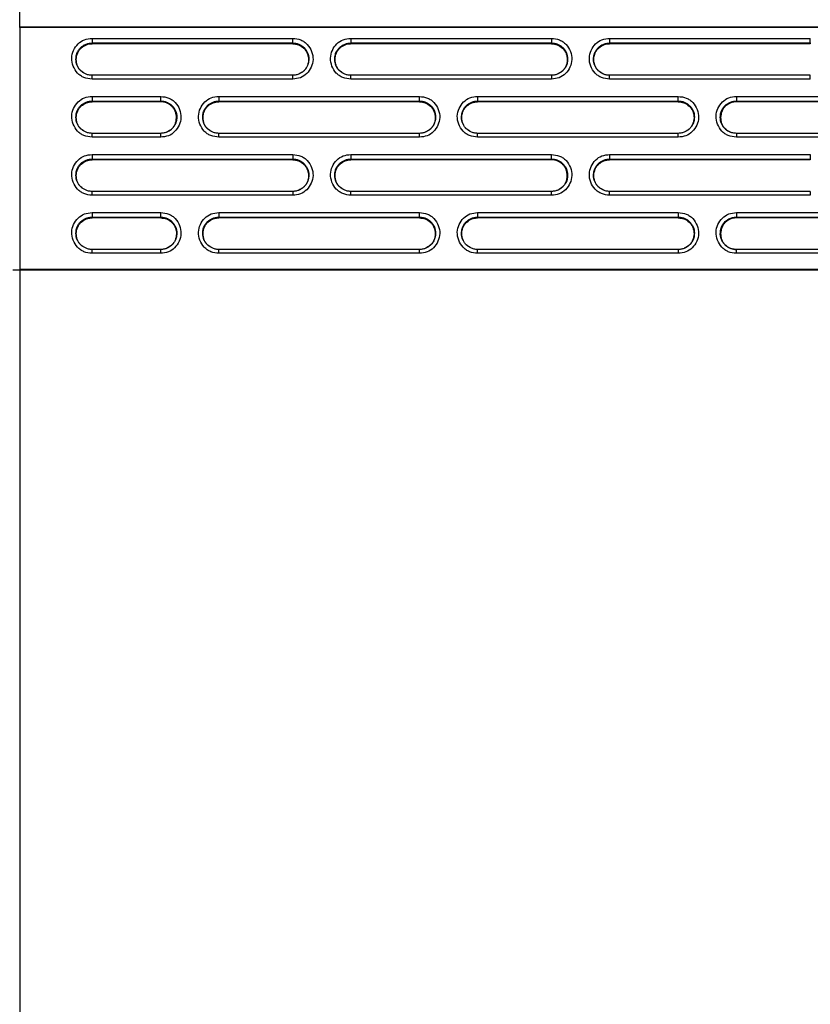
# Model space of a CAD drawing. Units: millimetres. Extents: x 22 to 424, y -86 to 291.
# Drawn here: x 91 to 106, y 44 to 63 of the extents above; entities that cross this region are included whole.
import ezdxf

# ---------------------------------------------------------------- set-up
doc = ezdxf.new("R2010")
doc.units = ezdxf.units.MM

msp = doc.modelspace()

# ---------------------------------------------------------------- linework, layer by layer
at = {"color": 7, "linetype": 'Continuous', "lineweight": 25}
for p, q in [((91.439, 62.895), (91.439, 64.259)), ((91.439, 62.895), (118.592, 62.895)), ((91.439, 62.883), (91.439, 62.895)), ((91.439, 62.883), (91.439, 58.3)), ((118.592, 62.883), (91.439, 62.883)), ((92.809, 62.675), (96.609, 62.675)), ((92.809, 62.675), (92.809, 62.589)), ((96.609, 62.589), (96.609, 62.675)), ((97.709, 62.675), (101.509, 62.675)), ((97.709, 62.675), (97.709, 62.589)), ((101.509, 62.675), (101.509, 62.589)), ((102.609, 62.675), (106.409, 62.675)), ((102.609, 62.675), (102.609, 62.589)), ((106.409, 62.589), (106.409, 62.675)), ((92.809, 62.589), (96.609, 62.589)), ((92.809, 62.574), (92.809, 62.589)), ((96.609, 62.574), (92.809, 62.574)), ((96.609, 62.589), (96.609, 62.574)), ((97.709, 62.589), (101.509, 62.589)), ((97.709, 62.574), (97.709, 62.589)), ((101.509, 62.574), (97.709, 62.574)), ((101.509, 62.589), (101.509, 62.574)), ((102.609, 62.589), (106.409, 62.589)), ((102.609, 62.574), (102.609, 62.589)), ((106.409, 62.574), (102.609, 62.574)), ((106.409, 62.589), (106.409, 62.574)), ((92.809, 61.904), (92.809, 61.976)), ((96.609, 61.976), (92.809, 61.976)), ((96.609, 61.904), (92.809, 61.904)), ((96.609, 61.904), (96.609, 61.976)), ((97.709, 61.904), (97.709, 61.976)), ((101.509, 61.976), (97.709, 61.976)), ((101.509, 61.904), (97.709, 61.904)), ((101.509, 61.976), (101.509, 61.904)), ((102.609, 61.904), (102.609, 61.976)), ((106.409, 61.976), (102.609, 61.976)), ((106.409, 61.904), (102.609, 61.904)), ((106.409, 61.904), (106.409, 61.976)), ((106.409, 61.975), (106.409, 61.976)), ((92.809, 61.576), (94.109, 61.576)), ((92.809, 61.576), (92.809, 61.49)), ((94.109, 61.49), (94.109, 61.576)), ((95.209, 61.576), (99.009, 61.576)), ((95.209, 61.576), (95.209, 61.49)), ((99.009, 61.49), (99.009, 61.576)), ((100.109, 61.576), (103.909, 61.576)), ((100.109, 61.576), (100.109, 61.49)), ((103.909, 61.49), (103.909, 61.576)), ((105.009, 61.576), (108.809, 61.576)), ((105.009, 61.576), (105.009, 61.49)), ((92.809, 61.49), (94.109, 61.49)), ((92.809, 61.476), (92.809, 61.49)), ((94.109, 61.476), (92.809, 61.476)), ((94.109, 61.49), (94.109, 61.476)), ((95.209, 61.49), (99.009, 61.49)), ((95.209, 61.476), (95.209, 61.49)), ((99.009, 61.476), (95.209, 61.476)), ((99.009, 61.49), (99.009, 61.476)), ((100.109, 61.49), (103.909, 61.49)), ((100.109, 61.476), (100.109, 61.49)), ((103.909, 61.476), (100.109, 61.476)), ((103.909, 61.49), (103.909, 61.476)), ((105.009, 61.476), (105.009, 61.49)), ((105.009, 61.49), (108.809, 61.49)), ((108.809, 61.476), (105.009, 61.476)), ((92.809, 60.805), (92.809, 60.877)), ((94.109, 60.877), (92.809, 60.877)), ((94.109, 60.805), (92.809, 60.805)), ((94.109, 60.805), (94.109, 60.877)), ((94.109, 60.876), (94.109, 60.877)), ((95.209, 60.805), (95.209, 60.877)), ((99.009, 60.877), (95.209, 60.877)), ((95.209, 60.877), (95.209, 60.876)), ((99.009, 60.805), (95.209, 60.805)), ((99.009, 60.805), (99.009, 60.877)), ((100.109, 60.805), (100.109, 60.877)), ((103.909, 60.877), (100.109, 60.877)), ((103.909, 60.805), (100.109, 60.805)), ((103.909, 60.805), (103.909, 60.877)), ((105.009, 60.877), (105.009, 60.805)), ((108.809, 60.877), (105.009, 60.877)), ((105.009, 60.877), (105.009, 60.876)), ((108.809, 60.805), (105.009, 60.805)), ((92.809, 60.478), (96.609, 60.478)), ((92.809, 60.478), (92.809, 60.391)), ((92.809, 60.391), (96.609, 60.391)), ((92.809, 60.377), (92.809, 60.391)), ((96.609, 60.478), (96.609, 60.391)), ((96.609, 60.391), (96.609, 60.377)), ((97.709, 60.478), (101.509, 60.478)), ((97.709, 60.478), (97.709, 60.391)), ((97.709, 60.391), (101.509, 60.391)), ((97.709, 60.377), (97.709, 60.391)), ((101.509, 60.391), (101.509, 60.478)), ((101.509, 60.391), (101.509, 60.377)), ((102.609, 60.478), (106.409, 60.478)), ((102.609, 60.478), (102.609, 60.391)), ((102.609, 60.391), (106.409, 60.391)), ((102.609, 60.377), (102.609, 60.391)), ((106.409, 60.478), (106.409, 60.391)), ((106.409, 60.391), (106.409, 60.377)), ((96.609, 60.377), (92.809, 60.377)), ((101.509, 60.377), (97.709, 60.377)), ((106.409, 60.377), (102.609, 60.377)), ((92.809, 59.706), (92.809, 59.779)), ((96.609, 59.779), (92.809, 59.779)), ((96.609, 59.706), (92.809, 59.706)), ((96.609, 59.779), (96.609, 59.706)), ((97.709, 59.706), (97.709, 59.779)), ((101.509, 59.779), (97.709, 59.779)), ((101.509, 59.706), (97.709, 59.706)), ((101.509, 59.706), (101.509, 59.779)), ((101.509, 59.778), (101.509, 59.779)), ((102.609, 59.706), (102.609, 59.779)), ((106.409, 59.779), (102.609, 59.779)), ((106.409, 59.706), (102.609, 59.706)), ((106.409, 59.779), (106.409, 59.706)), ((92.809, 59.379), (94.109, 59.379)), ((92.809, 59.379), (92.809, 59.292)), ((92.809, 59.292), (94.109, 59.292)), ((92.809, 59.278), (92.809, 59.292)), ((94.109, 59.278), (92.809, 59.278)), ((94.109, 59.292), (94.109, 59.379)), ((94.109, 59.292), (94.109, 59.278)), ((95.209, 59.379), (99.009, 59.379)), ((95.209, 59.379), (95.209, 59.292)), ((95.209, 59.292), (99.009, 59.292)), ((95.209, 59.278), (95.209, 59.292)), ((99.009, 59.278), (95.209, 59.278)), ((99.009, 59.292), (99.009, 59.379)), ((99.009, 59.292), (99.009, 59.278)), ((100.109, 59.379), (103.909, 59.379)), ((100.109, 59.379), (100.109, 59.292)), ((100.109, 59.292), (103.909, 59.292)), ((100.109, 59.278), (100.109, 59.292)), ((103.909, 59.278), (100.109, 59.278)), ((103.909, 59.379), (103.909, 59.292)), ((103.909, 59.292), (103.909, 59.278)), ((105.009, 59.379), (108.809, 59.379)), ((105.009, 59.379), (105.009, 59.292)), ((105.009, 59.278), (105.009, 59.292)), ((105.009, 59.292), (108.809, 59.292)), ((108.809, 59.278), (105.009, 59.278)), ((92.809, 58.608), (92.809, 58.68)), ((94.109, 58.68), (92.809, 58.68)), ((94.109, 58.608), (92.809, 58.608)), ((94.109, 58.608), (94.109, 58.68)), ((95.209, 58.608), (95.209, 58.68)), ((99.009, 58.68), (95.209, 58.68)), ((99.009, 58.608), (95.209, 58.608)), ((99.009, 58.608), (99.009, 58.68)), ((100.109, 58.608), (100.109, 58.68)), ((103.909, 58.68), (100.109, 58.68)), ((103.909, 58.608), (100.109, 58.608)), ((103.909, 58.68), (103.909, 58.608)), ((108.809, 58.68), (105.009, 58.68)), ((105.009, 58.68), (105.009, 58.679)), ((108.809, 58.608), (105.009, 58.608)), ((91.439, 58.3), (91.439, 58.288)), ((114.004, 58.3), (91.439, 58.3)), ((91.439, 58.288), (91.439, 30.502)), ((114.004, 58.288), (91.439, 58.288))]:
    msp.add_line(p, q, dxfattribs=at)
at = {"color": 7, "linetype": 'Continuous', "lineweight": 25, "flags": 128}
for points in [[(104.865, 60.914), (104.866, 60.913), (104.868, 60.913)], [(101.65, 59.814), (101.652, 59.815), (101.653, 59.815)]]:
    msp.add_lwpolyline(points, dxfattribs=at)
at = {"color": 7, "linetype": 'Continuous', "lineweight": 25}
msp.add_arc((91.407, 55.629), 2.66, 89.2998, 92.1004, dxfattribs=at)
for points, knots in [([(92.809, 61.904), (92.757, 61.909), (92.679, 61.918), (92.59, 61.968), (92.512, 62.035), (92.444, 62.147), (92.414, 62.301), (92.452, 62.451), (92.536, 62.575), (92.662, 62.66), (92.76, 62.67), (92.809, 62.675)], [0, 0, 0, 0, 0.128828, 0.190935, 0.253421, 0.383083, 0.510437, 0.63541, 0.759143, 0.877706, 1, 1, 1, 1]), ([(96.609, 62.675), (96.661, 62.67), (96.739, 62.662), (96.829, 62.611), (96.906, 62.544), (96.974, 62.432), (97.005, 62.278), (96.966, 62.128), (96.882, 62.004), (96.756, 61.919), (96.659, 61.909), (96.609, 61.904)], [0, 0, 0, 0, 0.1288279, 0.1909349, 0.2534214, 0.3830829, 0.5104365, 0.6354102, 0.7591431, 0.8777059, 1, 1, 1, 1]), ([(97.709, 61.904), (97.657, 61.909), (97.579, 61.918), (97.49, 61.968), (97.412, 62.035), (97.344, 62.147), (97.314, 62.301), (97.352, 62.451), (97.436, 62.575), (97.562, 62.66), (97.66, 62.67), (97.709, 62.675)], [0, 0, 0, 0, 0.1288275, 0.1909348, 0.2534211, 0.3830831, 0.5104368, 0.6354105, 0.759143, 0.877706, 1, 1, 1, 1]), ([(101.509, 62.675), (101.561, 62.67), (101.639, 62.662), (101.729, 62.611), (101.806, 62.544), (101.874, 62.432), (101.905, 62.278), (101.866, 62.128), (101.782, 62.004), (101.656, 61.919), (101.559, 61.909), (101.509, 61.904)], [0, 0, 0, 0, 0.128828, 0.190935, 0.253422, 0.383083, 0.510436, 0.63541, 0.759143, 0.877706, 1, 1, 1, 1]), ([(102.609, 61.904), (102.557, 61.909), (102.479, 61.918), (102.39, 61.968), (102.312, 62.035), (102.244, 62.147), (102.214, 62.301), (102.252, 62.451), (102.336, 62.575), (102.462, 62.66), (102.56, 62.67), (102.609, 62.675)], [0, 0, 0, 0, 0.128828, 0.190935, 0.253421, 0.383083, 0.510437, 0.63541, 0.759143, 0.877705, 1, 1, 1, 1]), ([(92.695, 62), (92.663, 62.017), (92.613, 62.042), (92.562, 62.101), (92.532, 62.155), (92.515, 62.215), (92.509, 62.278), (92.516, 62.341), (92.535, 62.4), (92.565, 62.453), (92.617, 62.51), (92.683, 62.55), (92.746, 62.568), (92.777, 62.573), (92.793, 62.574), (92.801, 62.574), (92.805, 62.574), (92.807, 62.574), (92.808, 62.575), (92.809, 62.575), (92.809, 62.575), (92.809, 62.574)], [0, 0, 0, 0, 0.130389, 0.203312, 0.278625, 0.355153, 0.431716, 0.508533, 0.585059, 0.658827, 0.729704, 0.866426, 0.933381, 0.966482, 0.983121, 0.991546, 0.995701, 0.997902, 0.999058, 0.999561, 1, 1, 1, 1]), ([(96.609, 62.574), (96.646, 62.57), (96.721, 62.562), (96.804, 62.508), (96.856, 62.449), (96.886, 62.395), (96.903, 62.334), (96.909, 62.272), (96.902, 62.209), (96.884, 62.149), (96.853, 62.097), (96.803, 62.04), (96.754, 62.015), (96.722, 61.999)], [0, 0, 0, 0, 0.133686, 0.27326, 0.346082, 0.42129, 0.497714, 0.574171, 0.650883, 0.727304, 0.80097, 0.871749, 1, 1, 1, 1]), ([(97.595, 62), (97.563, 62.017), (97.513, 62.042), (97.462, 62.101), (97.432, 62.155), (97.415, 62.215), (97.409, 62.278), (97.416, 62.341), (97.435, 62.4), (97.465, 62.453), (97.517, 62.51), (97.583, 62.55), (97.645, 62.569), (97.677, 62.572), (97.693, 62.575), (97.701, 62.574), (97.704, 62.574), (97.705, 62.574), (97.706, 62.575), (97.706, 62.575), (97.707, 62.576), (97.707, 62.576), (97.707, 62.576), (97.708, 62.575), (97.709, 62.575), (97.709, 62.574)], [0, 0, 0, 0, 0.130258, 0.203107, 0.278344, 0.354795, 0.43128, 0.50802, 0.584469, 0.658162, 0.728967, 0.865553, 0.932429, 0.965573, 0.982076, 0.990691, 0.9928, 0.993781, 0.994792, 0.995811, 0.996303, 0.996798, 0.997346, 0.998016, 1, 1, 1, 1]), ([(101.509, 62.574), (101.546, 62.57), (101.621, 62.562), (101.704, 62.508), (101.756, 62.449), (101.786, 62.395), (101.803, 62.334), (101.809, 62.272), (101.802, 62.209), (101.784, 62.149), (101.753, 62.097), (101.703, 62.04), (101.654, 62.015), (101.622, 61.999)], [0, 0, 0, 0, 0.133686, 0.27326, 0.346082, 0.421291, 0.497715, 0.574171, 0.650883, 0.727303, 0.80097, 0.871748, 1, 1, 1, 1]), ([(102.495, 62), (102.463, 62.017), (102.413, 62.042), (102.362, 62.101), (102.332, 62.155), (102.315, 62.215), (102.309, 62.278), (102.316, 62.341), (102.335, 62.4), (102.365, 62.453), (102.417, 62.51), (102.483, 62.55), (102.546, 62.568), (102.577, 62.573), (102.593, 62.574), (102.6, 62.574), (102.604, 62.574), (102.605, 62.575), (102.607, 62.575), (102.607, 62.576), (102.608, 62.576), (102.608, 62.575), (102.609, 62.575), (102.609, 62.575), (102.609, 62.574)], [0, 0, 0, 0, 0.130266, 0.203119, 0.278359, 0.354815, 0.431305, 0.508049, 0.584501, 0.658199, 0.729008, 0.865609, 0.932487, 0.965565, 0.98222, 0.990588, 0.992689, 0.99499, 0.996215, 0.997323, 0.997851, 0.998424, 0.999114, 1, 1, 1, 1]), ([(92.809, 61.976), (92.786, 61.978), (92.743, 61.981), (92.667, 62.007), (92.622, 62.042), (92.594, 62.064)], [0, 0, 0, 0, 0.287073, 0.549329, 1, 1, 1, 1]), ([(96.821, 62.061), (96.793, 62.039), (96.748, 62.005), (96.673, 61.98), (96.631, 61.978), (96.609, 61.976)], [0, 0, 0, 0, 0.458613, 0.718949, 1, 1, 1, 1]), ([(97.709, 61.976), (97.686, 61.978), (97.643, 61.981), (97.567, 62.007), (97.522, 62.042), (97.494, 62.064)], [0, 0, 0, 0, 0.287072, 0.549328, 1, 1, 1, 1]), ([(101.721, 62.061), (101.693, 62.039), (101.648, 62.005), (101.573, 61.98), (101.531, 61.978), (101.509, 61.976)], [0, 0, 0, 0, 0.458613, 0.718946, 1, 1, 1, 1]), ([(102.609, 61.976), (102.586, 61.978), (102.543, 61.981), (102.467, 62.007), (102.422, 62.042), (102.394, 62.064)], [0, 0, 0, 0, 0.287072, 0.549331, 1, 1, 1, 1]), ([(92.809, 60.805), (92.757, 60.811), (92.679, 60.819), (92.59, 60.869), (92.512, 60.937), (92.444, 61.049), (92.414, 61.203), (92.452, 61.352), (92.536, 61.476), (92.662, 61.562), (92.76, 61.571), (92.809, 61.576)], [0, 0, 0, 0, 0.128828, 0.190935, 0.2534213, 0.3830827, 0.5104369, 0.63541, 0.7591429, 0.8777058, 1, 1, 1, 1]), ([(94.109, 61.576), (94.161, 61.571), (94.239, 61.563), (94.329, 61.512), (94.406, 61.445), (94.474, 61.333), (94.505, 61.179), (94.466, 61.029), (94.382, 60.905), (94.256, 60.82), (94.159, 60.81), (94.109, 60.805)], [0, 0, 0, 0, 0.128828, 0.190935, 0.253421, 0.383083, 0.510437, 0.63541, 0.759143, 0.877706, 1, 1, 1, 1]), ([(95.209, 60.805), (95.157, 60.811), (95.079, 60.819), (94.99, 60.869), (94.912, 60.937), (94.844, 61.049), (94.814, 61.203), (94.852, 61.352), (94.936, 61.476), (95.062, 61.562), (95.16, 61.571), (95.209, 61.576)], [0, 0, 0, 0, 0.128828, 0.190935, 0.253421, 0.383083, 0.510437, 0.63541, 0.759143, 0.877706, 1, 1, 1, 1]), ([(99.009, 61.576), (99.061, 61.571), (99.139, 61.563), (99.229, 61.512), (99.306, 61.445), (99.374, 61.333), (99.405, 61.179), (99.366, 61.029), (99.282, 60.905), (99.156, 60.82), (99.059, 60.81), (99.009, 60.805)], [0, 0, 0, 0, 0.1288281, 0.1909349, 0.2534215, 0.3830827, 0.5104369, 0.6354099, 0.7591428, 0.8777056, 1, 1, 1, 1]), ([(100.109, 60.805), (100.057, 60.811), (99.979, 60.819), (99.89, 60.869), (99.812, 60.937), (99.744, 61.049), (99.714, 61.203), (99.752, 61.352), (99.836, 61.476), (99.962, 61.562), (100.06, 61.571), (100.109, 61.576)], [0, 0, 0, 0, 0.128828, 0.190935, 0.253421, 0.383083, 0.510437, 0.63541, 0.759143, 0.877706, 1, 1, 1, 1]), ([(103.909, 61.576), (103.961, 61.571), (104.039, 61.563), (104.129, 61.512), (104.206, 61.445), (104.274, 61.333), (104.305, 61.179), (104.266, 61.029), (104.182, 60.905), (104.056, 60.82), (103.959, 60.81), (103.909, 60.805)], [0, 0, 0, 0, 0.128829, 0.190935, 0.253422, 0.383083, 0.510437, 0.63541, 0.759143, 0.877705, 1, 1, 1, 1]), ([(105.009, 60.805), (104.957, 60.811), (104.879, 60.819), (104.79, 60.869), (104.712, 60.937), (104.644, 61.049), (104.614, 61.203), (104.652, 61.352), (104.736, 61.476), (104.862, 61.562), (104.96, 61.571), (105.009, 61.576)], [0, 0, 0, 0, 0.128829, 0.190935, 0.253422, 0.383083, 0.510437, 0.63541, 0.759143, 0.877705, 1, 1, 1, 1]), ([(92.809, 60.877), (92.786, 60.879), (92.743, 60.882), (92.667, 60.909), (92.601, 60.953), (92.553, 61.011), (92.516, 61.083), (92.502, 61.157), (92.508, 61.24), (92.523, 61.299), (92.555, 61.359), (92.604, 61.417), (92.671, 61.46), (92.745, 61.486), (92.787, 61.488), (92.809, 61.49)], [0, 0, 0, 0, 0.071125, 0.136102, 0.247761, 0.315251, 0.370679, 0.499176, 0.545863, 0.631676, 0.687523, 0.756886, 0.86838, 0.931671, 1, 1, 1, 1]), ([(92.695, 60.901), (92.663, 60.918), (92.613, 60.944), (92.562, 61.002), (92.532, 61.056), (92.515, 61.116), (92.509, 61.179), (92.516, 61.242), (92.535, 61.301), (92.565, 61.354), (92.617, 61.411), (92.683, 61.451), (92.746, 61.47), (92.777, 61.474), (92.793, 61.475), (92.801, 61.476), (92.805, 61.476), (92.807, 61.476), (92.808, 61.476), (92.808, 61.476), (92.809, 61.476), (92.809, 61.476), (92.809, 61.476), (92.809, 61.476), (92.809, 61.476), (92.809, 61.476), (92.809, 61.476), (92.809, 61.476), (92.809, 61.476), (92.809, 61.476), (92.809, 61.476), (92.809, 61.476), (92.809, 61.476)], [0, 0, 0, 0, 0.130354, 0.203257, 0.278548, 0.355057, 0.431598, 0.508394, 0.584898, 0.658646, 0.729503, 0.866188, 0.933125, 0.966218, 0.982867, 0.99125, 0.995459, 0.997575, 0.998632, 0.998765, 0.998898, 0.999048, 0.99923, 0.999419, 0.999502, 0.999574, 0.999607, 0.999641, 0.999679, 0.999722, 0.999837, 1, 1, 1, 1]), ([(94.22, 60.9), (94.253, 60.916), (94.303, 60.941), (94.353, 60.998), (94.384, 61.051), (94.402, 61.11), (94.409, 61.173), (94.403, 61.236), (94.386, 61.296), (94.356, 61.35), (94.304, 61.409), (94.221, 61.463), (94.146, 61.471), (94.109, 61.476)], [0, 0, 0, 0, 0.130364, 0.200945, 0.274434, 0.350671, 0.427199, 0.503473, 0.579715, 0.654744, 0.727393, 0.866633, 1, 1, 1, 1]), ([(95.095, 60.901), (95.063, 60.918), (95.013, 60.944), (94.962, 61.002), (94.932, 61.056), (94.915, 61.116), (94.909, 61.179), (94.916, 61.242), (94.935, 61.301), (94.965, 61.354), (95.017, 61.411), (95.083, 61.452), (95.146, 61.469), (95.177, 61.475), (95.192, 61.475), (95.199, 61.475), (95.201, 61.475), (95.202, 61.476), (95.202, 61.477), (95.203, 61.478), (95.204, 61.478), (95.205, 61.478), (95.207, 61.477), (95.208, 61.476), (95.209, 61.476)], [0, 0, 0, 0, 0.1302, 0.203016, 0.278219, 0.354636, 0.431087, 0.507793, 0.584207, 0.657868, 0.728641, 0.865168, 0.932146, 0.964767, 0.98215, 0.986354, 0.988112, 0.98976, 0.991402, 0.99224, 0.993164, 0.99428, 0.995715, 1, 1, 1, 1]), ([(99.009, 61.476), (99.046, 61.471), (99.121, 61.463), (99.204, 61.409), (99.256, 61.35), (99.286, 61.296), (99.303, 61.236), (99.309, 61.173), (99.302, 61.11), (99.284, 61.051), (99.253, 60.998), (99.203, 60.942), (99.154, 60.917), (99.122, 60.9)], [0, 0, 0, 0, 0.133686, 0.273259, 0.346082, 0.421291, 0.497715, 0.574172, 0.650883, 0.727304, 0.80097, 0.871749, 1, 1, 1, 1]), ([(99.995, 60.901), (99.963, 60.918), (99.913, 60.944), (99.862, 61.002), (99.832, 61.056), (99.815, 61.116), (99.809, 61.179), (99.816, 61.242), (99.835, 61.301), (99.865, 61.354), (99.917, 61.411), (99.983, 61.451), (100.046, 61.47), (100.077, 61.474), (100.093, 61.475), (100.101, 61.475), (100.105, 61.476), (100.107, 61.476), (100.108, 61.476), (100.108, 61.476), (100.109, 61.476), (100.109, 61.476), (100.109, 61.476), (100.109, 61.476), (100.109, 61.476), (100.109, 61.476), (100.109, 61.476)], [0, 0, 0, 0, 0.13036, 0.203266, 0.278561, 0.355073, 0.431618, 0.508418, 0.584927, 0.658677, 0.729537, 0.866229, 0.93317, 0.966264, 0.982913, 0.991295, 0.995512, 0.99762, 0.998148, 0.998733, 0.999046, 0.999326, 0.999458, 0.999601, 0.999774, 1, 1, 1, 1]), ([(103.909, 61.476), (103.946, 61.471), (104.021, 61.463), (104.104, 61.409), (104.156, 61.35), (104.186, 61.296), (104.203, 61.236), (104.209, 61.173), (104.202, 61.11), (104.184, 61.051), (104.153, 60.998), (104.103, 60.942), (104.054, 60.917), (104.022, 60.9)], [0, 0, 0, 0, 0.133653, 0.273189, 0.345992, 0.421182, 0.497586, 0.574023, 0.650714, 0.727115, 0.800761, 0.871521, 1, 1, 1, 1]), ([(105.009, 61.476), (105.009, 61.477), (105.008, 61.478), (105.006, 61.48), (105.004, 61.481), (105.002, 61.481), (105, 61.48), (104.998, 61.479), (104.994, 61.476), (104.989, 61.473), (104.975, 61.473), (104.945, 61.471), (104.883, 61.45), (104.817, 61.411), (104.765, 61.354), (104.735, 61.301), (104.716, 61.242), (104.709, 61.179), (104.715, 61.116), (104.732, 61.056), (104.762, 61.002), (104.813, 60.944), (104.863, 60.918), (104.895, 60.901)], [0, 0, 0, 0, 0.003705, 0.006567, 0.008889, 0.010995, 0.013127, 0.015391, 0.020248, 0.029382, 0.037656, 0.070452, 0.137309, 0.273471, 0.344043, 0.417489, 0.493682, 0.570164, 0.646393, 0.722588, 0.797573, 0.870178, 1, 1, 1, 1]), ([(94.321, 60.963), (94.293, 60.941), (94.248, 60.906), (94.173, 60.882), (94.131, 60.879), (94.109, 60.877)], [0, 0, 0, 0, 0.458615, 0.71895, 1, 1, 1, 1]), ([(95.209, 60.877), (95.186, 60.879), (95.143, 60.882), (95.067, 60.908), (95.022, 60.943), (94.994, 60.966)], [0, 0, 0, 0, 0.287072, 0.549329, 1, 1, 1, 1]), ([(99.221, 60.963), (99.193, 60.941), (99.148, 60.906), (99.073, 60.882), (99.031, 60.879), (99.009, 60.877)], [0, 0, 0, 0, 0.458614, 0.71895, 1, 1, 1, 1]), ([(100.109, 60.877), (100.086, 60.879), (100.043, 60.882), (99.967, 60.908), (99.922, 60.943), (99.894, 60.966)], [0, 0, 0, 0, 0.287075, 0.549331, 1, 1, 1, 1]), ([(104.121, 60.963), (104.093, 60.941), (104.048, 60.906), (103.973, 60.882), (103.931, 60.879), (103.909, 60.877)], [0, 0, 0, 0, 0.458613, 0.7189504, 1, 1, 1, 1]), ([(105.009, 60.877), (104.986, 60.879), (104.943, 60.882), (104.867, 60.908), (104.822, 60.943), (104.794, 60.966)], [0, 0, 0, 0, 0.287074, 0.54933, 1, 1, 1, 1]), ([(92.809, 59.706), (92.757, 59.712), (92.679, 59.72), (92.59, 59.771), (92.512, 59.838), (92.444, 59.95), (92.414, 60.104), (92.452, 60.254), (92.536, 60.377), (92.662, 60.463), (92.76, 60.473), (92.809, 60.478)], [0, 0, 0, 0, 0.128828, 0.190935, 0.253421, 0.383083, 0.510436, 0.63541, 0.759143, 0.877706, 1, 1, 1, 1]), ([(96.609, 60.478), (96.661, 60.472), (96.739, 60.464), (96.829, 60.414), (96.906, 60.346), (96.974, 60.234), (97.005, 60.08), (96.966, 59.93), (96.882, 59.807), (96.756, 59.721), (96.659, 59.711), (96.609, 59.706)], [0, 0, 0, 0, 0.128828, 0.190935, 0.253421, 0.383083, 0.510437, 0.63541, 0.759143, 0.877705, 1, 1, 1, 1]), ([(97.709, 59.706), (97.657, 59.712), (97.579, 59.72), (97.49, 59.771), (97.412, 59.838), (97.344, 59.95), (97.314, 60.104), (97.352, 60.254), (97.436, 60.377), (97.562, 60.463), (97.66, 60.473), (97.709, 60.478)], [0, 0, 0, 0, 0.1288276, 0.1909347, 0.2534212, 0.3830827, 0.5104364, 0.6354102, 0.7591431, 0.8777061, 1, 1, 1, 1]), ([(101.509, 60.478), (101.561, 60.472), (101.639, 60.464), (101.729, 60.414), (101.806, 60.346), (101.874, 60.234), (101.905, 60.08), (101.866, 59.93), (101.782, 59.807), (101.656, 59.721), (101.559, 59.711), (101.509, 59.706)], [0, 0, 0, 0, 0.128828, 0.190935, 0.253421, 0.383083, 0.510437, 0.635411, 0.759143, 0.877706, 1, 1, 1, 1]), ([(102.609, 59.706), (102.557, 59.712), (102.479, 59.72), (102.39, 59.771), (102.312, 59.838), (102.244, 59.95), (102.214, 60.104), (102.252, 60.254), (102.336, 60.377), (102.462, 60.463), (102.56, 60.473), (102.609, 60.478)], [0, 0, 0, 0, 0.128828, 0.190935, 0.253422, 0.383083, 0.510436, 0.63541, 0.759143, 0.877706, 1, 1, 1, 1]), ([(92.695, 59.802), (92.663, 59.819), (92.613, 59.845), (92.562, 59.903), (92.532, 59.957), (92.515, 60.018), (92.509, 60.08), (92.516, 60.143), (92.535, 60.203), (92.565, 60.255), (92.617, 60.312), (92.683, 60.353), (92.746, 60.371), (92.777, 60.375), (92.793, 60.377), (92.801, 60.377), (92.805, 60.377), (92.807, 60.377), (92.808, 60.377), (92.808, 60.377), (92.808, 60.377), (92.808, 60.377), (92.808, 60.377), (92.809, 60.377), (92.809, 60.377), (92.809, 60.377), (92.809, 60.377), (92.809, 60.377)], [0, 0, 0, 0, 0.130362, 0.203269, 0.278566, 0.355078, 0.431625, 0.508425, 0.584934, 0.658686, 0.729548, 0.866241, 0.933183, 0.966274, 0.982929, 0.991333, 0.995486, 0.997689, 0.99822, 0.99845, 0.998678, 0.998907, 0.99902, 0.999138, 0.999277, 0.999456, 1, 1, 1, 1]), ([(96.609, 60.377), (96.646, 60.373), (96.721, 60.364), (96.804, 60.31), (96.856, 60.252), (96.886, 60.197), (96.903, 60.137), (96.909, 60.074), (96.902, 60.012), (96.884, 59.952), (96.853, 59.899), (96.803, 59.843), (96.754, 59.818), (96.722, 59.802)], [0, 0, 0, 0, 0.133685, 0.273257, 0.346079, 0.421288, 0.497711, 0.574167, 0.650878, 0.727299, 0.800964, 0.871743, 1, 1, 1, 1]), ([(97.595, 59.802), (97.563, 59.819), (97.513, 59.845), (97.462, 59.903), (97.432, 59.957), (97.415, 60.018), (97.409, 60.08), (97.416, 60.143), (97.435, 60.203), (97.465, 60.255), (97.517, 60.312), (97.583, 60.353), (97.646, 60.371), (97.677, 60.375), (97.693, 60.377), (97.701, 60.377), (97.705, 60.377), (97.707, 60.377), (97.708, 60.377), (97.708, 60.377), (97.709, 60.377), (97.709, 60.377), (97.709, 60.377), (97.709, 60.377), (97.709, 60.377), (97.709, 60.377), (97.709, 60.377), (97.709, 60.377), (97.709, 60.377)], [0, 0, 0, 0, 0.13037, 0.203281, 0.278582, 0.355099, 0.431649, 0.508455, 0.584969, 0.658725, 0.72959, 0.866291, 0.933236, 0.966333, 0.982985, 0.991369, 0.995587, 0.997678, 0.99877, 0.999036, 0.999161, 0.999299, 0.999439, 0.999503, 0.999566, 0.999634, 0.999722, 1, 1, 1, 1]), ([(101.622, 59.802), (101.654, 59.818), (101.703, 59.843), (101.753, 59.899), (101.784, 59.952), (101.802, 60.012), (101.809, 60.074), (101.803, 60.137), (101.786, 60.197), (101.756, 60.252), (101.704, 60.31), (101.621, 60.364), (101.546, 60.373), (101.509, 60.377)], [0, 0, 0, 0, 0.128016, 0.198817, 0.272503, 0.348944, 0.425676, 0.502153, 0.578597, 0.653826, 0.726668, 0.866278, 1, 1, 1, 1]), ([(102.495, 59.802), (102.463, 59.819), (102.413, 59.845), (102.362, 59.903), (102.332, 59.957), (102.315, 60.018), (102.309, 60.08), (102.316, 60.143), (102.335, 60.203), (102.365, 60.255), (102.417, 60.313), (102.483, 60.352), (102.545, 60.371), (102.577, 60.375), (102.593, 60.377), (102.6, 60.377), (102.604, 60.377), (102.605, 60.377), (102.606, 60.378), (102.607, 60.378), (102.608, 60.378), (102.608, 60.378), (102.609, 60.377), (102.609, 60.377)], [0, 0, 0, 0, 0.1303, 0.203172, 0.278432, 0.354907, 0.431417, 0.508181, 0.584654, 0.65837, 0.729196, 0.865803, 0.932723, 0.965821, 0.982417, 0.990898, 0.993004, 0.995103, 0.996185, 0.997221, 0.997758, 0.998362, 1, 1, 1, 1]), ([(92.809, 59.779), (92.786, 59.78), (92.743, 59.783), (92.667, 59.809), (92.622, 59.845), (92.594, 59.867)], [0, 0, 0, 0, 0.287073, 0.54933, 1, 1, 1, 1]), ([(96.821, 59.864), (96.793, 59.842), (96.748, 59.808), (96.673, 59.783), (96.631, 59.78), (96.609, 59.779)], [0, 0, 0, 0, 0.458613, 0.718948, 1, 1, 1, 1]), ([(97.709, 59.779), (97.686, 59.78), (97.643, 59.783), (97.567, 59.809), (97.522, 59.845), (97.494, 59.867)], [0, 0, 0, 0, 0.287073, 0.549329, 1, 1, 1, 1]), ([(101.721, 59.864), (101.693, 59.842), (101.648, 59.808), (101.573, 59.783), (101.531, 59.78), (101.509, 59.779)], [0, 0, 0, 0, 0.458613, 0.718949, 1, 1, 1, 1]), ([(102.609, 59.779), (102.586, 59.78), (102.543, 59.783), (102.467, 59.809), (102.422, 59.845), (102.394, 59.867)], [0, 0, 0, 0, 0.287073, 0.549332, 1, 1, 1, 1]), ([(96.674, 59.786), (96.67, 59.785), (96.65, 59.778), (96.628, 59.778), (96.609, 59.778)], [0, 0, 0, 0, 0.163139, 1, 1, 1, 1]), ([(92.809, 58.608), (92.757, 58.613), (92.679, 58.621), (92.59, 58.672), (92.512, 58.739), (92.444, 58.851), (92.414, 59.005), (92.452, 59.155), (92.536, 59.279), (92.662, 59.364), (92.76, 59.374), (92.809, 59.379)], [0, 0, 0, 0, 0.128828, 0.190935, 0.253421, 0.383083, 0.510437, 0.635411, 0.759143, 0.877706, 1, 1, 1, 1]), ([(92.695, 58.704), (92.663, 58.72), (92.613, 58.746), (92.562, 58.805), (92.532, 58.859), (92.515, 58.919), (92.509, 58.982), (92.516, 59.044), (92.535, 59.104), (92.565, 59.157), (92.617, 59.214), (92.683, 59.254), (92.746, 59.272), (92.777, 59.277), (92.793, 59.278), (92.801, 59.278), (92.805, 59.278), (92.807, 59.278), (92.808, 59.278), (92.808, 59.278), (92.809, 59.278), (92.809, 59.278), (92.809, 59.278), (92.809, 59.278), (92.809, 59.278), (92.809, 59.278), (92.809, 59.278), (92.809, 59.278), (92.809, 59.278)], [0, 0, 0, 0, 0.1303838, 0.2033035, 0.2786123, 0.3551378, 0.4316967, 0.5085103, 0.5850333, 0.6587978, 0.7296709, 0.8663871, 0.9333393, 0.9664397, 0.9830931, 0.9914789, 0.9956991, 0.9977852, 0.9988808, 0.9991468, 0.999263, 0.9993744, 0.9994862, 0.9995424, 0.9996022, 0.9996709, 0.9997554, 1, 1, 1, 1]), ([(94.109, 59.379), (94.161, 59.373), (94.239, 59.365), (94.329, 59.315), (94.406, 59.248), (94.474, 59.136), (94.505, 58.982), (94.466, 58.832), (94.382, 58.708), (94.256, 58.623), (94.159, 58.613), (94.109, 58.608)], [0, 0, 0, 0, 0.128828, 0.190935, 0.253421, 0.383083, 0.510436, 0.63541, 0.759143, 0.877706, 1, 1, 1, 1]), ([(94.109, 59.278), (94.146, 59.274), (94.221, 59.265), (94.304, 59.212), (94.356, 59.153), (94.386, 59.098), (94.403, 59.038), (94.409, 58.975), (94.402, 58.913), (94.384, 58.853), (94.353, 58.801), (94.303, 58.744), (94.254, 58.719), (94.222, 58.703)], [0, 0, 0, 0, 0.133686, 0.273259, 0.346081, 0.42129, 0.497713, 0.57417, 0.650882, 0.727303, 0.800969, 0.871748, 1, 1, 1, 1]), ([(95.209, 58.608), (95.157, 58.613), (95.079, 58.621), (94.99, 58.672), (94.912, 58.739), (94.844, 58.851), (94.814, 59.005), (94.852, 59.155), (94.936, 59.279), (95.062, 59.364), (95.16, 59.374), (95.209, 59.379)], [0, 0, 0, 0, 0.128828, 0.190935, 0.253421, 0.383083, 0.510437, 0.63541, 0.759143, 0.877706, 1, 1, 1, 1]), ([(95.095, 58.704), (95.063, 58.72), (95.013, 58.746), (94.962, 58.805), (94.932, 58.859), (94.915, 58.919), (94.909, 58.982), (94.916, 59.044), (94.935, 59.104), (94.965, 59.157), (95.017, 59.214), (95.083, 59.254), (95.145, 59.272), (95.177, 59.276), (95.193, 59.278), (95.201, 59.278), (95.205, 59.278), (95.207, 59.279), (95.208, 59.279), (95.209, 59.278), (95.209, 59.278), (95.209, 59.278)], [0, 0, 0, 0, 0.130375, 0.20329, 0.278594, 0.355113, 0.431667, 0.508476, 0.584994, 0.658754, 0.729622, 0.866328, 0.933274, 0.966345, 0.983063, 0.991361, 0.995715, 0.997989, 0.999011, 0.999501, 1, 1, 1, 1]), ([(99.009, 59.379), (99.061, 59.373), (99.139, 59.365), (99.229, 59.315), (99.306, 59.248), (99.374, 59.136), (99.405, 58.982), (99.366, 58.832), (99.282, 58.708), (99.156, 58.623), (99.059, 58.613), (99.009, 58.608)], [0, 0, 0, 0, 0.1288281, 0.1909349, 0.2534215, 0.3830826, 0.5104363, 0.6354099, 0.7591428, 0.8777056, 1, 1, 1, 1]), ([(99.009, 59.278), (99.046, 59.274), (99.121, 59.265), (99.204, 59.212), (99.256, 59.153), (99.286, 59.098), (99.303, 59.038), (99.309, 58.975), (99.302, 58.913), (99.284, 58.853), (99.253, 58.801), (99.203, 58.744), (99.154, 58.719), (99.122, 58.703)], [0, 0, 0, 0, 0.1336913, 0.273271, 0.3460956, 0.4213074, 0.4977342, 0.5741945, 0.6509091, 0.7273334, 0.8010023, 0.871784, 1, 1, 1, 1]), ([(100.109, 58.608), (100.057, 58.613), (99.979, 58.621), (99.89, 58.672), (99.812, 58.739), (99.744, 58.851), (99.714, 59.005), (99.752, 59.155), (99.836, 59.279), (99.962, 59.364), (100.06, 59.374), (100.109, 59.379)], [0, 0, 0, 0, 0.128828, 0.190935, 0.253421, 0.383083, 0.510437, 0.635411, 0.759143, 0.877706, 1, 1, 1, 1]), ([(99.995, 58.704), (99.963, 58.72), (99.913, 58.746), (99.862, 58.805), (99.832, 58.859), (99.815, 58.919), (99.809, 58.982), (99.816, 59.044), (99.835, 59.104), (99.865, 59.157), (99.917, 59.214), (99.983, 59.254), (100.046, 59.272), (100.077, 59.277), (100.093, 59.278), (100.101, 59.278), (100.105, 59.278), (100.107, 59.278), (100.107, 59.278), (100.108, 59.279), (100.108, 59.279), (100.109, 59.279), (100.109, 59.279), (100.109, 59.279), (100.109, 59.278), (100.109, 59.278)], [0, 0, 0, 0, 0.130324, 0.20321, 0.278485, 0.354975, 0.431499, 0.508279, 0.584766, 0.658497, 0.729337, 0.865992, 0.932916, 0.965999, 0.98264, 0.99103, 0.995245, 0.996299, 0.997453, 0.998069, 0.998624, 0.998889, 0.99918, 0.999537, 1, 1, 1, 1]), ([(103.909, 59.379), (103.961, 59.373), (104.039, 59.365), (104.129, 59.315), (104.206, 59.248), (104.274, 59.136), (104.305, 58.982), (104.266, 58.832), (104.182, 58.708), (104.056, 58.623), (103.959, 58.613), (103.909, 58.608)], [0, 0, 0, 0, 0.128829, 0.190935, 0.253422, 0.383083, 0.510437, 0.63541, 0.759143, 0.877705, 1, 1, 1, 1]), ([(103.909, 59.278), (103.946, 59.274), (104.021, 59.265), (104.104, 59.212), (104.156, 59.153), (104.186, 59.098), (104.203, 59.038), (104.209, 58.975), (104.202, 58.913), (104.184, 58.853), (104.153, 58.801), (104.103, 58.744), (104.054, 58.719), (104.022, 58.703)], [0, 0, 0, 0, 0.133686, 0.273259, 0.346081, 0.42129, 0.497714, 0.57417, 0.650881, 0.727302, 0.800968, 0.871746, 1, 1, 1, 1]), ([(105.009, 58.608), (104.957, 58.613), (104.879, 58.621), (104.79, 58.672), (104.712, 58.739), (104.644, 58.851), (104.614, 59.005), (104.652, 59.155), (104.736, 59.279), (104.862, 59.364), (104.96, 59.374), (105.009, 59.379)], [0, 0, 0, 0, 0.1288286, 0.1909353, 0.2534219, 0.3830835, 0.5104369, 0.6354106, 0.7591429, 0.877705, 1, 1, 1, 1]), ([(105.009, 59.278), (105.009, 59.279), (105.008, 59.281), (105.006, 59.282), (105.004, 59.283), (105.002, 59.283), (105, 59.283), (104.998, 59.282), (104.994, 59.279), (104.989, 59.276), (104.975, 59.276), (104.945, 59.274), (104.883, 59.253), (104.817, 59.214), (104.765, 59.157), (104.735, 59.104), (104.716, 59.044), (104.709, 58.982), (104.715, 58.919), (104.732, 58.859), (104.762, 58.804), (104.815, 58.745), (104.897, 58.693), (104.972, 58.68), (105.009, 58.679), (105.009, 58.679)], [0, 0, 0, 0, 0.003206, 0.005674, 0.007682, 0.009519, 0.011399, 0.013408, 0.017733, 0.025838, 0.033074, 0.061707, 0.120237, 0.239395, 0.301151, 0.365424, 0.4321, 0.49903, 0.565737, 0.632416, 0.698034, 0.761571, 0.883346, 0.999766, 1, 1, 1, 1]), ([(92.809, 58.68), (92.786, 58.681), (92.743, 58.685), (92.667, 58.711), (92.622, 58.746), (92.594, 58.768)], [0, 0, 0, 0, 0.287073, 0.549329, 1, 1, 1, 1]), ([(94.321, 58.765), (94.293, 58.743), (94.248, 58.709), (94.173, 58.684), (94.131, 58.681), (94.109, 58.68)], [0, 0, 0, 0, 0.458617, 0.718951, 1, 1, 1, 1]), ([(95.209, 58.68), (95.186, 58.681), (95.143, 58.685), (95.067, 58.711), (95.022, 58.746), (94.994, 58.768)], [0, 0, 0, 0, 0.2870723, 0.5493292, 1, 1, 1, 1]), ([(99.221, 58.765), (99.193, 58.743), (99.148, 58.709), (99.073, 58.684), (99.031, 58.681), (99.009, 58.68)], [0, 0, 0, 0, 0.458615, 0.718949, 1, 1, 1, 1]), ([(100.109, 58.68), (100.086, 58.681), (100.043, 58.685), (99.967, 58.711), (99.922, 58.746), (99.894, 58.768)], [0, 0, 0, 0, 0.287075, 0.549331, 1, 1, 1, 1]), ([(104.121, 58.765), (104.093, 58.743), (104.048, 58.709), (103.973, 58.684), (103.931, 58.681), (103.909, 58.68)], [0, 0, 0, 0, 0.458612, 0.71895, 1, 1, 1, 1]), ([(105.009, 58.68), (104.982, 58.682), (104.926, 58.687), (104.858, 58.715), (104.826, 58.744), (104.815, 58.755)], [0, 0, 0, 0, 0.386912, 0.783508, 1, 1, 1, 1]), ([(105.009, 58.608), (105.009, 58.617), (105.009, 58.637), (105.009, 58.661), (105.009, 58.677), (105.009, 58.679), (105.009, 58.68)], [0, 0, 0, 0, 0.241199, 0.499999, 0.758801, 1, 1, 1, 1])]:
    msp.add_open_spline(points, degree=3, knots=knots, dxfattribs=at)
at = {"color": 8, "linetype": 'Continuous', "lineweight": 25}
for points, knots in [([(92.594, 62.064), (92.579, 62.08), (92.553, 62.11), (92.516, 62.182), (92.502, 62.256), (92.508, 62.339), (92.523, 62.398), (92.555, 62.457), (92.604, 62.515), (92.671, 62.559), (92.745, 62.584), (92.787, 62.587), (92.809, 62.589)], [0, 0, 0, 0, 0.08972, 0.163403, 0.334223, 0.396287, 0.510364, 0.584604, 0.676813, 0.825029, 0.909166, 1, 1, 1, 1]), ([(96.609, 62.589), (96.632, 62.587), (96.676, 62.584), (96.751, 62.557), (96.817, 62.513), (96.865, 62.455), (96.903, 62.383), (96.916, 62.309), (96.911, 62.226), (96.895, 62.167), (96.864, 62.107), (96.836, 62.078), (96.821, 62.061)], [0, 0, 0, 0, 0.093971, 0.179819, 0.327342, 0.41651, 0.489741, 0.659512, 0.721196, 0.834572, 0.908356, 1, 1, 1, 1]), ([(97.494, 62.064), (97.479, 62.08), (97.453, 62.11), (97.416, 62.182), (97.402, 62.256), (97.408, 62.339), (97.423, 62.398), (97.455, 62.457), (97.504, 62.515), (97.571, 62.559), (97.645, 62.584), (97.687, 62.587), (97.709, 62.589)], [0, 0, 0, 0, 0.0897195, 0.1634027, 0.3342229, 0.3962869, 0.5103644, 0.5846046, 0.6768132, 0.8250298, 0.909167, 1, 1, 1, 1]), ([(101.509, 62.589), (101.532, 62.587), (101.576, 62.584), (101.651, 62.557), (101.717, 62.513), (101.765, 62.455), (101.803, 62.383), (101.816, 62.309), (101.811, 62.226), (101.795, 62.167), (101.764, 62.107), (101.736, 62.078), (101.721, 62.061)], [0, 0, 0, 0, 0.093972, 0.179819, 0.327342, 0.41651, 0.489742, 0.659512, 0.721197, 0.834572, 0.908356, 1, 1, 1, 1]), ([(102.394, 62.064), (102.379, 62.08), (102.353, 62.11), (102.316, 62.182), (102.302, 62.256), (102.308, 62.339), (102.323, 62.398), (102.355, 62.457), (102.404, 62.515), (102.471, 62.559), (102.545, 62.584), (102.587, 62.587), (102.609, 62.589)], [0, 0, 0, 0, 0.08972, 0.163403, 0.334223, 0.396287, 0.510364, 0.584604, 0.676813, 0.825029, 0.909167, 1, 1, 1, 1]), ([(94.109, 61.49), (94.132, 61.488), (94.176, 61.485), (94.251, 61.458), (94.317, 61.414), (94.365, 61.356), (94.403, 61.285), (94.416, 61.21), (94.411, 61.127), (94.395, 61.068), (94.364, 61.008), (94.336, 60.979), (94.321, 60.963)], [0, 0, 0, 0, 0.093971, 0.179819, 0.327342, 0.416511, 0.489741, 0.659513, 0.721197, 0.834573, 0.908357, 1, 1, 1, 1]), ([(94.994, 60.966), (94.979, 60.982), (94.953, 61.011), (94.916, 61.083), (94.902, 61.157), (94.908, 61.24), (94.923, 61.299), (94.955, 61.359), (95.004, 61.417), (95.071, 61.46), (95.145, 61.486), (95.187, 61.488), (95.209, 61.49)], [0, 0, 0, 0, 0.089719, 0.163403, 0.334222, 0.396287, 0.510364, 0.584604, 0.676813, 0.82503, 0.909167, 1, 1, 1, 1]), ([(99.009, 61.49), (99.032, 61.488), (99.076, 61.485), (99.151, 61.458), (99.217, 61.414), (99.265, 61.356), (99.303, 61.285), (99.316, 61.21), (99.311, 61.127), (99.295, 61.068), (99.264, 61.008), (99.236, 60.979), (99.221, 60.963)], [0, 0, 0, 0, 0.093971, 0.179819, 0.327341, 0.416511, 0.489741, 0.659513, 0.721196, 0.834573, 0.908357, 1, 1, 1, 1]), ([(99.894, 60.966), (99.879, 60.982), (99.853, 61.011), (99.816, 61.083), (99.802, 61.157), (99.808, 61.24), (99.823, 61.299), (99.855, 61.359), (99.904, 61.417), (99.971, 61.46), (100.045, 61.486), (100.087, 61.488), (100.109, 61.49)], [0, 0, 0, 0, 0.089719, 0.163403, 0.334222, 0.396287, 0.510364, 0.584604, 0.676813, 0.825029, 0.909166, 1, 1, 1, 1]), ([(103.909, 61.49), (103.932, 61.488), (103.976, 61.485), (104.051, 61.458), (104.117, 61.414), (104.165, 61.356), (104.203, 61.285), (104.216, 61.21), (104.211, 61.127), (104.195, 61.068), (104.164, 61.008), (104.136, 60.979), (104.121, 60.963)], [0, 0, 0, 0, 0.093972, 0.179819, 0.327342, 0.416511, 0.489742, 0.659513, 0.721197, 0.834574, 0.908358, 1, 1, 1, 1]), ([(104.794, 60.966), (104.779, 60.982), (104.753, 61.011), (104.716, 61.083), (104.702, 61.157), (104.708, 61.24), (104.723, 61.299), (104.755, 61.359), (104.804, 61.417), (104.871, 61.46), (104.945, 61.486), (104.987, 61.488), (105.009, 61.49)], [0, 0, 0, 0, 0.089719, 0.163403, 0.334222, 0.396287, 0.510364, 0.584604, 0.676812, 0.825028, 0.909166, 1, 1, 1, 1]), ([(92.594, 59.867), (92.579, 59.883), (92.553, 59.912), (92.516, 59.984), (92.502, 60.058), (92.508, 60.141), (92.523, 60.2), (92.555, 60.26), (92.604, 60.318), (92.671, 60.361), (92.745, 60.387), (92.787, 60.39), (92.809, 60.391)], [0, 0, 0, 0, 0.08972, 0.163403, 0.334223, 0.396288, 0.510364, 0.584604, 0.676813, 0.825029, 0.909166, 1, 1, 1, 1]), ([(96.609, 60.391), (96.632, 60.39), (96.676, 60.387), (96.751, 60.36), (96.817, 60.315), (96.865, 60.257), (96.903, 60.186), (96.916, 60.111), (96.911, 60.028), (96.895, 59.97), (96.864, 59.909), (96.836, 59.88), (96.821, 59.864)], [0, 0, 0, 0, 0.093971, 0.179818, 0.327342, 0.416511, 0.489742, 0.659513, 0.721196, 0.834573, 0.908357, 1, 1, 1, 1]), ([(97.494, 59.867), (97.479, 59.883), (97.453, 59.912), (97.416, 59.984), (97.402, 60.058), (97.408, 60.141), (97.423, 60.2), (97.455, 60.26), (97.504, 60.318), (97.571, 60.361), (97.645, 60.387), (97.687, 60.39), (97.709, 60.391)], [0, 0, 0, 0, 0.08972, 0.163403, 0.334223, 0.396288, 0.510364, 0.584605, 0.676814, 0.825029, 0.909167, 1, 1, 1, 1]), ([(101.509, 60.391), (101.532, 60.39), (101.576, 60.387), (101.651, 60.36), (101.717, 60.315), (101.765, 60.257), (101.803, 60.186), (101.816, 60.111), (101.811, 60.028), (101.795, 59.97), (101.764, 59.909), (101.736, 59.88), (101.721, 59.864)], [0, 0, 0, 0, 0.0939716, 0.1798186, 0.3273419, 0.4165103, 0.4897419, 0.6595122, 0.7211958, 0.8345725, 0.9083563, 1, 1, 1, 1]), ([(102.394, 59.867), (102.379, 59.883), (102.353, 59.912), (102.316, 59.984), (102.302, 60.058), (102.308, 60.141), (102.323, 60.2), (102.355, 60.26), (102.404, 60.318), (102.471, 60.361), (102.545, 60.387), (102.587, 60.39), (102.609, 60.391)], [0, 0, 0, 0, 0.08972, 0.163403, 0.334223, 0.396288, 0.510364, 0.584604, 0.676813, 0.825029, 0.909166, 1, 1, 1, 1]), ([(92.594, 58.768), (92.579, 58.784), (92.553, 58.813), (92.516, 58.885), (92.502, 58.96), (92.508, 59.043), (92.523, 59.101), (92.555, 59.161), (92.604, 59.219), (92.671, 59.263), (92.745, 59.288), (92.787, 59.291), (92.809, 59.292)], [0, 0, 0, 0, 0.0897196, 0.1634027, 0.3342229, 0.3962871, 0.5103636, 0.5846038, 0.6768133, 0.8250291, 0.9091661, 1, 1, 1, 1]), ([(94.109, 59.292), (94.132, 59.291), (94.176, 59.288), (94.251, 59.261), (94.317, 59.217), (94.365, 59.158), (94.403, 59.087), (94.416, 59.013), (94.411, 58.93), (94.395, 58.871), (94.364, 58.811), (94.336, 58.781), (94.321, 58.765)], [0, 0, 0, 0, 0.093971, 0.179819, 0.327342, 0.416511, 0.489741, 0.659513, 0.721197, 0.834573, 0.908357, 1, 1, 1, 1]), ([(94.994, 58.768), (94.979, 58.784), (94.953, 58.813), (94.916, 58.885), (94.902, 58.96), (94.908, 59.043), (94.923, 59.101), (94.955, 59.161), (95.004, 59.219), (95.071, 59.263), (95.145, 59.288), (95.187, 59.291), (95.209, 59.292)], [0, 0, 0, 0, 0.08972, 0.163403, 0.334223, 0.396287, 0.510364, 0.584604, 0.676813, 0.82503, 0.909166, 1, 1, 1, 1]), ([(99.009, 59.292), (99.032, 59.291), (99.076, 59.288), (99.151, 59.261), (99.217, 59.217), (99.265, 59.158), (99.303, 59.087), (99.316, 59.013), (99.311, 58.93), (99.295, 58.871), (99.264, 58.811), (99.236, 58.781), (99.221, 58.765)], [0, 0, 0, 0, 0.093972, 0.179819, 0.327342, 0.416511, 0.489741, 0.659513, 0.721196, 0.834572, 0.908357, 1, 1, 1, 1]), ([(99.894, 58.768), (99.879, 58.784), (99.853, 58.813), (99.816, 58.885), (99.802, 58.96), (99.808, 59.043), (99.823, 59.101), (99.855, 59.161), (99.904, 59.219), (99.971, 59.263), (100.045, 59.288), (100.087, 59.291), (100.109, 59.292)], [0, 0, 0, 0, 0.08972, 0.163403, 0.334223, 0.396287, 0.510365, 0.584604, 0.676814, 0.825029, 0.909166, 1, 1, 1, 1]), ([(103.909, 59.292), (103.932, 59.291), (103.976, 59.288), (104.051, 59.261), (104.117, 59.217), (104.165, 59.158), (104.203, 59.087), (104.216, 59.013), (104.211, 58.93), (104.195, 58.871), (104.164, 58.811), (104.136, 58.781), (104.121, 58.765)], [0, 0, 0, 0, 0.093972, 0.179819, 0.327342, 0.416511, 0.489742, 0.659512, 0.721197, 0.834573, 0.908357, 1, 1, 1, 1]), ([(104.815, 58.755), (104.8, 58.766), (104.771, 58.788), (104.736, 58.842), (104.705, 58.923), (104.701, 59.028), (104.727, 59.111), (104.75, 59.15), (104.757, 59.161), (104.765, 59.172), (104.795, 59.21), (104.854, 59.255), (104.936, 59.287), (104.985, 59.291), (105.009, 59.292)], [0, 0, 0, 0, 0.075271, 0.14721, 0.252316, 0.426324, 0.559137, 0.59587, 0.60716, 0.613848, 0.649695, 0.803823, 0.903143, 1, 1, 1, 1])]:
    msp.add_open_spline(points, degree=3, knots=knots, dxfattribs=at)

doc.saveas('drawing.dxf')
